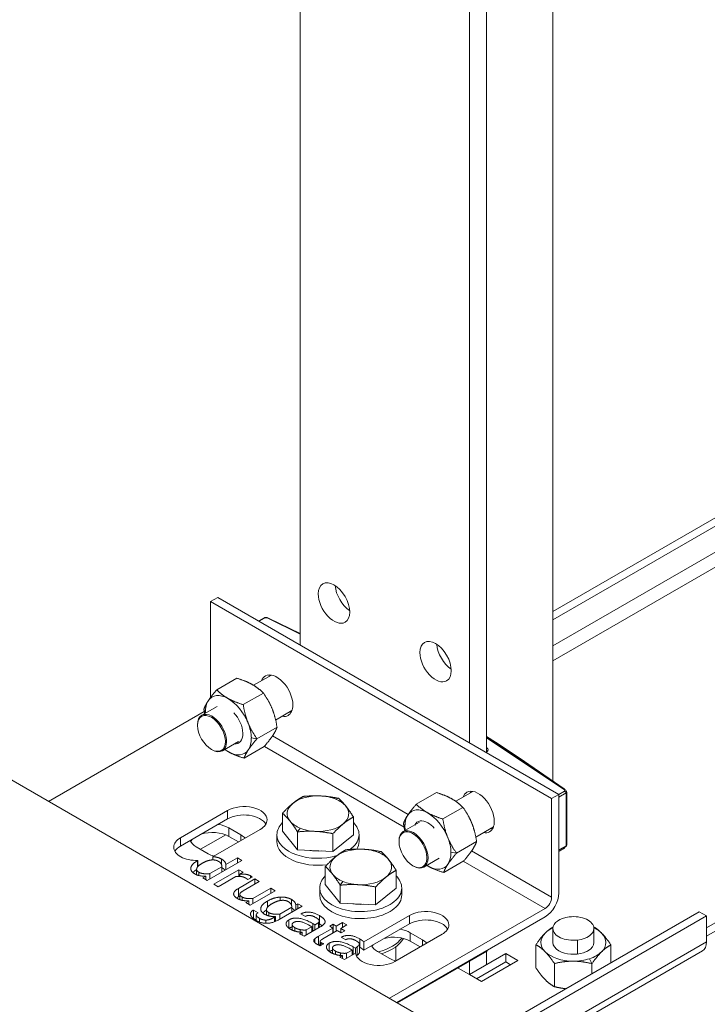
# Model space of a CAD drawing. Units: millimetres. Extents: x 0 to 420, y -17 to 372.
# Drawn here: x 300 to 305, y 141 to 149 of the extents above; entities that cross this region are included whole.
import ezdxf

# ---------------------------------------------------------------- set-up
doc = ezdxf.new("R2010")
doc.units = ezdxf.units.MM
for name, color, linetype, lineweight in [('DIMENSIONS', 137, 'Continuous', 0), ('TANGENT EDGES', 7, 'Continuous', 0), ('VISIBLE', 7, 'Continuous', 0)]:
    doc.layers.add(name, color=color, linetype=linetype, lineweight=lineweight)
doc.dimstyles.new('ISO-25', dxfattribs={"dimtxt": 2.5, "dimasz": 2.5, "dimexe": 1.25, "dimexo": 0.625, "dimtad": 1, "dimtxsty": 'Standard', "dimcen": 2.5, "dimadec": 0, "dimazin": 0, "dimtfac": 1, "dimtmove": 0, "dimatfit": 3, "dimfxl": 1, "dimarcsym": 0})

# ---------------------------------------------------------------- blocks, each defined once
blk = doc.blocks.new('D1')
at = {"layer": 'DIMENSIONS'}
for p, q in [((136.4229, 154.4546), (136.4229, 185.6185)), ((136.4229, 154.8531), (136.4229, 170.0365)), ((146.9588, 154.8531), (134.4229, 154.8531)), ((136.4229, 132.8531), (136.4229, 151.8531)), ((139.2454, 129.8531), (134.4229, 129.8531))]:
    blk.add_line(p, q, dxfattribs=at)
for points in [[(136.4229, 154.8531), (136.9229, 151.8531), (135.9229, 151.8531), (136.4229, 154.8531)], [(136.4229, 129.8531), (135.9229, 132.8531), (136.9229, 132.8531), (136.4229, 129.8531)]]:
    blk.add_lwpolyline(points, dxfattribs=at)
at = {"layer": 'DIMENSIONS', "insert": (133.6007, 170.0365), "char_height": 4.371014, "attachment_point": 5, "rotation": 90}
for s in ['{\\fHelen Bg|b0|i0|c0|p0;cabinet }{\\fHelen Bg|b0|i0|c0|p0;1000}{\\fHelen Bg|b0|i0|c0|p0;}', '{\\fHelen Bg|b0|i0|c0|p0;}', '{\\fHelen Bg|b0|i0|c0|p0;}']:
    blk.add_mtext(s, dxfattribs=at)
blk = doc.blocks.new('D2')
at = {"layer": 'DIMENSIONS'}
for p, q in [((148.9288, 127.9531), (148.9288, 117.7389)), ((163.5288, 127.9281), (163.5288, 117.7389)), ((141.6323, 119.7389), (112.9378, 119.7389)), ((148.9288, 119.7389), (127.285, 119.7389)), ((160.5288, 119.7389), (151.9288, 119.7389))]:
    blk.add_line(p, q, dxfattribs=at)
for points in [[(148.9288, 119.7389), (151.9288, 120.2389), (151.9288, 119.2389), (148.9288, 119.7389)], [(163.5288, 119.7389), (160.5288, 119.2389), (160.5288, 120.2389), (163.5288, 119.7389)]]:
    blk.add_lwpolyline(points, dxfattribs=at)
at = {"layer": 'DIMENSIONS', "insert": (127.285, 122.5611), "char_height": 4.371014, "attachment_point": 5}
for s in ['{\\fHelen Bg|b0|i0|c0|p0;cabinet }{\\fHelen Bg|b0|i0|c0|p0;584}{\\fHelen Bg|b0|i0|c0|p0;}', '{\\fHelen Bg|b0|i0|c0|p0;}', '{\\fHelen Bg|b0|i0|c0|p0;}']:
    blk.add_mtext(s, dxfattribs=at)

msp = doc.modelspace()

# ---------------------------------------------------------------- linework, layer by layer
at = {"layer": 'TANGENT EDGES'}
for p, q in [((303.7858, 144.0339), (305.9692, 145.2945)), ((303.7858, 143.9237), (305.8591, 145.1207)), ((301.6389, 144.214), (301.679, 144.2372)), ((301.6966, 144.238), (301.9384, 144.1198)), ((301.2351, 143.571), (301.2461, 143.5479)), ((301.2366, 143.5542), (301.238, 143.5534)), ((301.5819, 143.3609), (301.6229, 143.3551)), ((302.7292, 142.8027), (301.7365, 143.3759)), ((303.2996, 143.3722), (303.3657, 143.331)), ((303.8672, 142.9898), (303.2996, 143.3679)), ((303.2996, 143.3631), (303.87, 142.9831)), ((303.3657, 143.331), (303.5385, 143.2159)), ((301.6772, 143.2999), (302.6983, 142.7103)), ((303.3061, 143.2864), (303.2996, 143.2907)), ((303.2996, 143.257), (303.3099, 143.2674)), ((303.5385, 143.2159), (303.8672, 142.9898)), ((303.1921, 142.9652), (303.1921, 142.9715)), ((303.87, 142.9722), (303.8299, 142.949)), ((303.83, 142.9295), (303.8834, 142.9603)), ((303.8672, 142.9898), (303.868, 142.9893)), ((303.8834, 142.9603), (303.8834, 142.5734)), ((302.2187, 142.9203), (302.1987, 142.9142)), ((301.4089, 142.7699), (301.4089, 142.8312)), ((302.7049, 142.7125), (302.6939, 142.7356)), ((301.4178, 142.7035), (301.4178, 142.6423)), ((301.9395, 142.7018), (301.9195, 142.6751)), ((301.0642, 142.5709), (301.0642, 142.6321)), ((301.211, 142.5474), (301.3947, 142.6534)), ((301.5062, 142.6525), (301.5062, 142.6118)), ((302.531, 142.5307), (302.511, 142.5247)), ((303.0817, 142.5197), (303.0407, 142.5255)), ((303.7769, 142.1978), (303.1919, 142.5355)), ((303.8834, 142.5734), (303.83, 142.5426)), ((301.1893, 142.4195), (301.1893, 142.4649)), ((301.3638, 142.4362), (301.3638, 142.4764)), ((303.1307, 142.4606), (303.7292, 142.1151)), ((301.1401, 142.3996), (301.1401, 142.4138)), ((301.1985, 142.3558), (301.1985, 142.38)), ((301.575, 142.3373), (301.575, 142.3545)), ((302.2518, 142.3123), (302.2318, 142.2855)), ((301.4878, 142.2004), (301.4878, 142.2616)), ((301.5139, 142.175), (301.5139, 142.1996)), ((301.7004, 142.1245), (301.7004, 142.1698)), ((301.7934, 142.1734), (301.7934, 142.1982)), ((301.8749, 142.1412), (301.8749, 142.1814)), ((301.6511, 142.1045), (301.6511, 142.1187)), ((301.7095, 142.0607), (301.7095, 142.085)), ((301.6413, 142.0167), (301.6413, 142.0435)), ((301.689, 142.0069), (301.689, 142.0304)), ((301.7506, 142.0175), (301.7506, 142.0516)), ((301.8565, 141.9713), (301.8565, 142.0317)), ((302.0737, 141.9735), (302.0737, 142.0134)), ((302.0797, 142.0019), (302.0797, 142.0631)), ((302.1206, 142.0136), (302.1206, 142.0233)), ((302.7374, 142.0029), (302.7374, 142.0641)), ((301.8806, 141.9577), (301.8806, 141.9949)), ((301.901, 141.9498), (301.901, 141.9744)), ((301.9394, 141.9422), (301.9394, 141.9607)), ((302.0314, 141.9491), (302.0314, 142.0049)), ((302.0451, 141.8659), (302.0451, 141.8934)), ((302.0735, 141.8512), (302.0735, 141.9124)), ((302.3747, 141.8316), (302.3747, 141.8928)), ((302.7437, 141.9381), (302.7437, 141.8768)), ((302.832, 141.887), (302.832, 141.8432)), ((304.9083, 141.8712), (303.3933, 140.9965)), ((303.9668, 141.7824), (303.9668, 141.8843)), ((302.0929, 141.8468), (302.0929, 141.8656)), ((302.1514, 141.8011), (302.1514, 141.8614)), ((302.1755, 141.7874), (302.1755, 141.8246)), ((302.196, 141.7795), (302.196, 141.8041)), ((302.3264, 141.7788), (302.3264, 141.8346)), ((302.2343, 141.772), (302.2343, 141.7904)), ((304.0536, 141.748), (304.0717, 141.7122))]:
    msp.add_line(p, q, dxfattribs=at)
for centre, major_axis, ratio, start_param, end_param in [((301.6878, 144.2328), (-0.0125, -0.0008), 0.531369, -2.391744, -0.820947), ((303.3054, 143.2767), (-0.0069, -0.0104), 0.531369, -2.320645, -1.536303), ((303.2877, 143.2664), (-0.0124, 0.002), 0.656957, 3.34497, 3.552365), ((303.3092, 143.2576), (-0.00888, 0.0088), 0.691951, -1.032718, 0), ((303.2884, 143.2762), (-0.025, 0.0018), 0.619773, 2.65316, 3.971743), ((303.5339, 143.2086), (-0.00516, -0.0069), 0.897754, -3.106423, -3.051976), ((303.8612, 142.978), (0.0125, -0.0009), 0.61993, -0.743949, 0.826847)]:
    msp.add_ellipse(centre, major_axis=major_axis, ratio=ratio, start_param=start_param, end_param=end_param, dxfattribs=at)
for points in [[(301.679, 144.2372), (301.6777, 144.2387), (301.6765, 144.2392), (301.6759, 144.2388)], [(301.7112, 144.2345), (301.7066, 144.2367), (301.7016, 144.2378), (301.6966, 144.238)], [(303.87, 142.9831), (303.8694, 142.9864), (303.8686, 142.9887), (303.8672, 142.9898)], [(303.8834, 142.5734), (303.8857, 142.5759), (303.8871, 142.579), (303.8871, 142.582)]]:
    msp.add_open_spline(points, degree=3, dxfattribs=at)
for points, weights in [([(303.3657, 143.331), (303.3656, 143.331), (303.3656, 143.3311)], [1, 1.00026073614, 1]), ([(303.3659, 143.3309), (303.3658, 143.3309), (303.3657, 143.331)], [1, 1.00011693465, 1]), ([(303.5387, 143.2158), (303.5386, 143.2158), (303.5385, 143.2159)], [1, 1.00011693466, 1])]:
    msp.add_rational_spline(points, weights, degree=2, dxfattribs=at)
for points, knots in [([(303.8834, 142.9603), (303.8823, 142.9628), (303.88, 142.9659), (303.8769, 142.9684), (303.8748, 142.9701), (303.8724, 142.9714), (303.87, 142.9722)], [0, 0, 0, 0, 0.971047, 0.971047, 0.971047, 1.60852, 1.60852, 1.60852, 1.60852]), ([(303.8871, 142.9619), (303.8871, 142.9617), (303.8869, 142.9614), (303.8865, 142.9611), (303.8859, 142.9607), (303.8848, 142.9604), (303.8834, 142.9603)], [0.6388357, 0.6388357, 0.6388357, 0.6388357, 0.9809122, 0.9809122, 0.9809122, 1.4949184, 1.4949184, 1.4949184, 1.4949184]), ([(303.878, 142.5661), (303.8787, 142.5665), (303.8793, 142.5669), (303.8798, 142.5674), (303.8815, 142.5689), (303.8827, 142.571), (303.8834, 142.5734)], [0.7629321, 0.7629321, 0.7629321, 0.7629321, 0.9710473, 0.9710473, 0.9710473, 1.6085196, 1.6085196, 1.6085196, 1.6085196])]:
    msp.add_open_spline(points, degree=3, knots=knots, dxfattribs=at)
at = {"layer": 'VISIBLE'}
for p, q in [((303.7858, 143.0458), (303.7858, 151.7392)), ((303.2996, 143.2552), (303.2996, 151.0935)), ((303.1759, 143.3266), (303.1759, 151.0221)), ((301.9384, 144.041), (301.9384, 150.5123)), ((303.7858, 144.285), (306.4339, 145.8139)), ((306.4869, 145.7832), (303.7858, 144.2237)), ((301.3374, 144.3881), (301.2844, 144.3574)), ((303.83, 142.949), (301.3374, 144.3881)), ((301.2844, 144.3574), (303.7769, 142.9184)), ((301.2844, 143.6576), (301.2844, 144.3574)), ((301.6359, 144.2157), (301.6759, 144.2389)), ((301.7112, 144.2345), (301.9384, 144.1235)), ((301.7287, 143.8206), (301.5988, 143.7457)), ((301.7124, 143.8156), (301.7124, 143.8113)), ((301.3291, 143.7126), (301.4758, 143.7974)), ((301.5229, 143.6047), (301.6697, 143.6894)), ((300.1, 142.8979), (301.2366, 143.5542)), ((301.3321, 143.5917), (301.22, 143.5269)), ((301.8787, 143.5608), (301.7597, 143.4921)), ((301.1889, 143.4532), (301.1889, 143.4583)), ((301.6229, 143.3551), (301.7697, 143.4398)), ((301.4891, 143.3359), (301.37, 143.2671)), ((303.2996, 143.3722), (303.3656, 143.3311)), ((303.5387, 143.2158), (303.3659, 143.3309)), ((301.2906, 143.2771), (301.295, 143.2746)), ((301.5289, 143.2134), (301.6757, 143.2982)), ((303.3004, 143.2664), (303.2996, 143.2656)), ((303.3005, 143.2665), (303.3004, 143.2664)), ((325.1757, 128.4204), (299.641, 143.1629)), ((303.868, 142.9893), (303.5388, 143.2157)), ((304.9083, 141.9733), (306.8935, 143.1194)), ((306.8935, 143.0582), (304.9083, 141.912)), ((302.7879, 142.8773), (302.9347, 142.962)), ((303.2012, 142.9705), (303.0763, 142.8983)), ((303.1885, 142.9716), (303.1885, 142.9631)), ((303.83, 142.949), (303.7769, 142.9184)), ((303.83, 142.2284), (303.83, 142.949)), ((303.8871, 142.9619), (303.8871, 142.582)), ((303.7769, 142.9184), (303.7769, 142.1978)), ((301.0642, 142.6321), (301.4089, 142.8312)), ((301.8104, 142.6807), (301.8104, 142.8112)), ((302.9818, 142.7693), (303.1286, 142.8541)), ((301.4089, 142.7699), (301.0642, 142.5709)), ((302.3279, 142.6537), (302.3279, 142.7842)), ((302.8116, 142.7455), (302.6925, 142.6768)), ((301.6475, 142.6934), (301.3028, 142.4944)), ((301.4178, 142.7035), (301.5062, 142.6525)), ((301.9195, 142.5446), (301.8104, 142.6807)), ((301.9195, 142.5446), (301.9195, 142.6751)), ((302.1782, 142.5311), (302.1782, 142.6616)), ((303.3512, 142.7107), (303.2229, 142.6365)), ((301.4884, 142.6015), (301.4178, 142.6423)), ((301.7691, 142.6039), (301.7691, 142.6549)), ((302.3279, 142.6537), (302.1782, 142.5311)), ((302.3691, 142.6039), (302.3691, 142.6549)), ((302.6615, 142.603), (302.6615, 142.6081)), ((303.0817, 142.5197), (303.2285, 142.6045)), ((301.2676, 142.5147), (301.1792, 142.5657)), ((302.1782, 142.5311), (301.9195, 142.5446)), ((303.83, 142.5383), (303.8781, 142.5661)), ((303.8741, 142.556), (303.83, 142.5305)), ((303.8674, 142.56), (303.8741, 142.556)), ((301.1911, 142.4659), (301.1911, 142.4217)), ((301.5124, 142.4666), (301.2592, 142.3205)), ((301.301, 142.47), (301.301, 142.4933)), ((301.3958, 142.4369), (301.4799, 142.4854)), ((301.4799, 142.4478), (301.4799, 142.4854)), ((301.4799, 142.4854), (301.5124, 142.4666)), ((302.9547, 142.4817), (302.8425, 142.417)), ((302.9878, 142.3781), (303.1345, 142.4628)), ((301.182, 142.3611), (301.182, 142.402)), ((301.2794, 142.3697), (301.3664, 142.4199)), ((301.3074, 142.2927), (301.4906, 142.3984)), ((301.3664, 142.3824), (301.3664, 142.4199)), ((301.3665, 142.3824), (301.3665, 142.4221)), ((301.3958, 142.3993), (301.3958, 142.4369)), ((301.4906, 142.3984), (301.5232, 142.3796)), ((301.4906, 142.3497), (301.4906, 142.3984)), ((301.5232, 142.3796), (301.4976, 142.3648)), ((302.1227, 142.2911), (302.1227, 142.4216)), ((302.6402, 142.2641), (302.6402, 142.3946)), ((302.7631, 142.4269), (302.7675, 142.4244)), ((301.2267, 142.3392), (301.2486, 142.3519)), ((301.2592, 142.3205), (301.2267, 142.3392)), ((301.2486, 142.3266), (301.2486, 142.3519)), ((301.2794, 142.3321), (301.2794, 142.3697)), ((301.4695, 142.3486), (301.34, 142.2738)), ((301.4878, 142.2616), (301.6076, 142.3309)), ((301.4976, 142.3495), (301.4976, 142.3648)), ((301.6403, 142.312), (301.5218, 142.2436)), ((301.5885, 142.3451), (301.556, 142.3263)), ((301.6076, 142.2932), (301.6076, 142.3309)), ((301.6076, 142.3309), (301.6403, 142.312)), ((301.34, 142.2738), (301.3074, 142.2927)), ((301.7568, 142.2447), (301.5736, 142.139)), ((301.593, 142.1877), (301.7243, 142.2635)), ((301.7243, 142.226), (301.7243, 142.2635)), ((301.7243, 142.2635), (301.7568, 142.2447)), ((302.0814, 142.2143), (302.0814, 142.2654)), ((302.2318, 142.155), (302.1227, 142.2911)), ((302.2318, 142.155), (302.2318, 142.2855)), ((302.4905, 142.1415), (302.4905, 142.272)), ((302.6402, 142.2641), (302.4905, 142.1415)), ((302.6814, 142.2143), (302.6814, 142.2654)), ((301.4974, 142.2059), (301.4878, 142.2004)), ((301.4974, 142.1798), (301.4974, 142.2185)), ((301.5411, 142.1577), (301.5644, 142.1712)), ((301.5736, 142.139), (301.5411, 142.1577)), ((301.5644, 142.1443), (301.5644, 142.1712)), ((301.593, 142.1502), (301.593, 142.1877)), ((301.5973, 142.1036), (301.631, 142.0842)), ((301.5973, 142.0424), (301.5973, 142.1036)), ((301.6931, 142.0661), (301.6931, 142.107)), ((301.9535, 142.1312), (301.7844, 142.0336)), ((301.7905, 142.0746), (301.8775, 142.1248)), ((301.8775, 142.0873), (301.8775, 142.1271)), ((301.8775, 142.0873), (301.8775, 142.1248)), ((301.9069, 142.1418), (301.921, 142.15)), ((301.9069, 142.1043), (301.9069, 142.1418)), ((301.921, 142.1124), (301.921, 142.15)), ((301.921, 142.15), (301.9535, 142.1312)), ((302.4905, 142.1415), (302.2318, 142.155)), ((303.7292, 142.1151), (302.5925, 141.4589)), ((304.8553, 142.0917), (303.1759, 141.1221)), ((304.9083, 142.061), (304.8553, 142.0917)), ((301.5966, 142.042), (301.5973, 142.0424)), ((301.6181, 142.0303), (301.5973, 142.0424)), ((301.6181, 142.0276), (301.6181, 142.0683)), ((301.7506, 142.0516), (301.7596, 142.0568)), ((301.7596, 142.0211), (301.7596, 142.0568)), ((301.7905, 142.0371), (301.7905, 142.0746)), ((301.9767, 142.0574), (301.9442, 142.0762)), ((302.0782, 141.9761), (302.0782, 142.0228)), ((302.203, 141.9871), (302.2485, 142.0135)), ((302.2485, 141.9759), (302.2485, 142.0135)), ((302.2485, 142.0135), (302.281, 141.9947)), ((302.4037, 141.8715), (302.7374, 142.0641)), ((302.6455, 141.4283), (303.7292, 142.0539)), ((303.2289, 141.0914), (304.9083, 142.061)), ((304.9083, 141.8712), (304.9083, 142.061)), ((301.8801, 141.9579), (301.8801, 141.9983)), ((301.9344, 141.9306), (301.9532, 141.9415)), ((301.9532, 141.9198), (301.9532, 141.9415)), ((302.0854, 141.9803), (301.9669, 141.9119)), ((301.9826, 141.9584), (302.0231, 141.9818)), ((301.9826, 141.9209), (301.9826, 141.9584)), ((302.0231, 141.9818), (302.0009, 141.9947)), ((302.0231, 141.9443), (302.0231, 141.9818)), ((302.0231, 141.9483), (302.0266, 141.9463)), ((302.0314, 142.0049), (302.0472, 141.9957)), ((302.0472, 141.9582), (302.0472, 141.9957)), ((302.0735, 141.9124), (302.1773, 141.9723)), ((302.0782, 142.0027), (302.0797, 142.0019)), ((302.2098, 141.9536), (302.1042, 141.8926)), ((302.1548, 141.9853), (302.1804, 142.0002)), ((302.1773, 141.9723), (302.1548, 141.9853)), ((302.1773, 141.9348), (302.1773, 141.9723)), ((302.1804, 141.9389), (302.1804, 142.0002)), ((302.1804, 142.0002), (302.203, 141.9871)), ((302.203, 141.9496), (302.203, 141.9871)), ((302.2395, 141.9365), (302.2098, 141.9536)), ((302.2355, 141.9447), (302.2304, 141.9417)), ((302.281, 141.9947), (302.2355, 141.9684)), ((302.2355, 141.9388), (302.2355, 141.9684)), ((302.2355, 141.9684), (302.2651, 141.9513)), ((302.2651, 141.9513), (302.2395, 141.9365)), ((302.7374, 142.0029), (302.4037, 141.8103)), ((303.786, 141.8671), (303.786, 141.9691)), ((304.086, 141.8671), (304.086, 141.9691)), ((301.9669, 141.9119), (301.9344, 141.9306)), ((302.085, 141.8761), (302.085, 141.8756)), ((302.085, 141.8431), (302.085, 141.8756)), ((302.1804, 141.9389), (302.1773, 141.9371)), ((302.1824, 141.9378), (302.1804, 141.9389)), ((302.2716, 141.8871), (302.2391, 141.9059)), ((302.4037, 141.8715), (302.4037, 141.8103)), ((302.976, 141.9264), (302.6313, 141.7273)), ((302.7437, 141.9381), (302.832, 141.887)), ((302.8169, 141.8345), (302.7437, 141.8768)), ((302.0707, 141.8495), (302.0735, 141.8512)), ((302.085, 141.8578), (302.0735, 141.8512)), ((302.1107, 141.857), (302.0859, 141.8427)), ((302.175, 141.7876), (302.175, 141.8281)), ((302.2776, 141.7882), (302.3181, 141.8116)), ((302.3181, 141.8116), (302.2958, 141.8244)), ((302.3181, 141.774), (302.3181, 141.8116)), ((302.3264, 141.8346), (302.3422, 141.8255)), ((302.3422, 141.7879), (302.3422, 141.8255)), ((302.3566, 141.8342), (302.3566, 141.773)), ((302.3731, 141.8515), (302.3731, 141.8525)), ((302.3731, 141.7913), (302.3731, 141.8525)), ((302.3731, 141.7903), (302.3731, 141.8515)), ((302.3731, 141.8325), (302.3747, 141.8316)), ((302.5934, 141.7492), (302.505, 141.8003)), ((302.6389, 141.7317), (302.6389, 141.8359)), ((302.6509, 141.4252), (303.3049, 141.8028)), ((303.2996, 141.7038), (303.2996, 141.7998)), ((303.3049, 141.8028), (303.3049, 141.8089)), ((303.4351, 140.9724), (304.8788, 141.806)), ((303.6618, 141.8507), (303.6618, 141.6812)), ((304.2103, 141.8489), (304.2103, 141.7193)), ((302.2294, 141.7603), (302.2482, 141.7712)), ((302.2619, 141.7416), (302.2294, 141.7603)), ((302.2482, 141.7495), (302.2482, 141.7712)), ((302.3437, 141.7888), (302.2619, 141.7416)), ((302.2776, 141.7506), (302.2776, 141.7882)), ((302.3181, 141.778), (302.3216, 141.7761)), ((302.3731, 141.7903), (302.3731, 141.7913)), ((303.1759, 141.6324), (303.441, 141.7855)), ((303.1759, 141.6324), (303.1759, 141.7283)), ((303.441, 141.7242), (303.2289, 141.6018)), ((303.5294, 141.7344), (303.2643, 141.5813)), ((303.441, 141.7242), (303.441, 141.7855)), ((303.441, 141.7855), (303.5294, 141.7344)), ((303.4764, 141.7038), (303.441, 141.7242)), ((303.1759, 141.6324), (303.0928, 141.6803)), ((303.2996, 141.7038), (303.1759, 141.6324)), ((303.7975, 141.7131), (303.7975, 141.5437)), ((304.0717, 141.7122), (304.0717, 141.6393)), ((303.2643, 141.5813), (303.1759, 141.6324))]:
    msp.add_line(p, q, dxfattribs=at)
for centre, start, end in [((303.359, 143.3205), 56.3295, 58.0578), ((303.5317, 143.2054), 55.48009, 56.3295)]:
    msp.add_arc(centre, 0.0125, start, end, dxfattribs=at)
for centre, major_axis, ratio, start_param, end_param in [((302.1859, 144.3472), (0.0813, -0.1407), 0.57735, -3.141593, -2.356194), ((302.1859, 144.3472), (-0.0813, 0.1407), 0.57735, 3.141593, 6.283185), ((302.3097, 144.4187), (0.0813, -0.1407), 0.57735, -2.275969, -0.865624), ((302.1859, 144.3472), (0.0813, -0.1407), 0.57735, -2.356194, 0), ((302.9284, 143.9186), (0.0812, -0.1407), 0.57735, -3.141593, -2.356194), ((302.9284, 143.9186), (-0.0812, 0.1407), 0.57735, 3.141593, 6.283185), ((303.0521, 143.99), (0.0813, -0.1407), 0.57735, -2.275969, -0.865624), ((302.9284, 143.9186), (0.0813, -0.1407), 0.57735, -2.356194, 0), ((301.7679, 143.67), (0.0831, -0.144), 0.57735, -3.141593, -2.695769), ((301.7679, 143.67), (-0.0831, 0.144), 0.57735, 3.926991, 6.283185), ((301.8209, 143.7007), (0.0831, -0.144), 0.57735, -2.816923, -2.695769), ((301.414, 143.4544), (-0.1188, 0.2057), 0.57735, -0.767613, 0.279584), ((301.414, 143.4544), (0.1187, -0.2057), 0.57735, -2.862008, -2.338409), ((301.414, 143.4544), (-0.1187, 0.2057), 0.57735, -1.814811, -0.767613), ((301.7679, 143.67), (-0.0831, 0.144), 0.57735, 3.141593, 3.926991), ((301.2906, 143.3945), (-0.0719, 0.1245), 0.57735, -0.785398, 0.785398), ((301.295, 143.397), (0.075, -0.1299), 0.57735, -3.141593, -2.356194), ((301.295, 143.397), (-0.075, 0.1299), 0.57735, -0.785398, 0), ((301.2366, 143.6093), (0.0338, 0.0585), 0.57735, 3.927004, 3.950687), ((301.414, 143.4544), (0.1187, -0.2057), 0.57735, -2.338409, -2.309146), ((301.414, 143.4544), (-0.075, 0.1299), 0.57735, 3.944776, 5.120601), ((301.7679, 143.67), (-0.0831, 0.144), 0.57735, 2.695769, 3.141593), ((301.8209, 143.7007), (-0.0831, 0.144), 0.57735, 2.695769, 2.816923), ((301.2906, 143.3945), (0.0719, -0.1245), 0.57735, -2.356194, -0.785398), ((301.2906, 143.3945), (0.0719, -0.1245), 0.57735, -0.785398, 2.356194), ((301.295, 143.397), (-0.075, 0.1299), 0.57735, 3.141593, 5.497787), ((301.414, 143.4544), (-0.1188, 0.2057), 0.57735, 3.944776, 4.468375), ((301.414, 143.4544), (-0.075, 0.1299), 0.57735, 2.777106, 3.926991), ((301.414, 143.4544), (-0.075, 0.1299), 0.57735, 3.926974, 3.944758), ((301.414, 143.4544), (-0.1187, 0.2057), 0.57735, 3.421177, 3.944776), ((301.295, 143.397), (0.075, -0.1299), 0.57735, -0.785398, 0), ((301.414, 143.4544), (0.1187, -0.2057), 0.57735, -0.939628, -0.767613), ((301.414, 143.4544), (0.1188, -0.2057), 0.57735, -0.767613, 0.279584), ((303.2404, 142.8199), (0.0831, -0.144), 0.57735, -3.141593, -2.695769), ((303.2404, 142.8199), (-0.0831, 0.144), 0.57735, 3.926991, 6.283185), ((303.2934, 142.8505), (0.0831, -0.144), 0.57735, -2.816923, -2.695769), ((302.0691, 142.808), (-0.225, 0), 0.57735, -0.61374, 0.433458), ((302.0691, 142.808), (-0.225, 0), 0.57735, -1.660937, -0.61374), ((302.0691, 142.808), (-0.225, 0), 0.57735, -2.184536, -1.660937), ((302.0691, 142.808), (-0.225, 0), 0.57735, -2.708135, -2.184536), ((301.5282, 142.7623), (-0.1687, 0), 0.57735, -3.141593, -0.785398), ((301.5282, 142.701), (-0.1688, 0), 0.57735, -2.821905, -0.785398), ((302.0691, 142.808), (0.225, 0), 0.57735, 5.669445, 6.716643), ((302.8728, 142.619), (-0.1188, 0.2057), 0.57735, -0.767613, 0.279584), ((302.8728, 142.619), (-0.1188, 0.2057), 0.57735, -1.814811, -0.767613), ((301.5282, 142.7623), (0.1688, 0), 0.57735, -0.785398, 0), ((302.0691, 142.6549), (-0.3, 0), 0.57735, -0.530588, 0), ((302.0691, 142.808), (0.225, 0), 0.57735, -2.708135, -2.184536), ((302.0691, 142.808), (0.225, 0), 0.57735, -1.660937, -0.61374), ((302.0691, 142.6549), (-0.3, 0), 0.57735, 3.141593, 3.672181), ((302.8728, 142.619), (0.1187, -0.2057), 0.57735, -2.862008, -2.338409), ((302.8728, 142.619), (-0.075, 0.1299), 0.57735, -0.785398, 0.364487), ((302.8728, 142.619), (-0.075, 0.1299), 0.57735, -1.23314, -0.785398), ((303.2404, 142.8199), (-0.0831, 0.144), 0.57735, 3.141593, 3.926991), ((301.2985, 142.5734), (-0.1687, 0), 0.57735, -2.356194, -1.055017), ((301.2985, 142.6346), (-0.1688, 0), 0.57735, -2.356194, -1.810013), ((302.0691, 142.808), (0.225, 0), 0.57735, -2.184536, -1.660937), ((302.7631, 142.5443), (0.0719, -0.1245), 0.57735, -0.785398, 3.926991), ((302.7675, 142.5469), (0.075, -0.1299), 0.57735, -3.141593, -2.356194), ((302.7675, 142.5469), (-0.075, 0.1299), 0.57735, 3.141593, 6.283185), ((302.8728, 142.619), (0.1188, -0.2057), 0.57735, -2.338409, -2.201965), ((303.2404, 142.8199), (-0.0831, 0.144), 0.57735, 2.695769, 3.141593), ((303.2934, 142.8505), (-0.0831, 0.144), 0.57735, 2.695769, 2.816923), ((301.1835, 142.5632), (-0.1688, 0), 0.57735, -0.785398, 0), ((301.2985, 142.6346), (0.1688, 0), 0.57735, 3.380809, 3.926991), ((301.2985, 142.5734), (0.1687, 0), 0.57735, 2.625813, 2.821905), ((301.3869, 142.5836), (-0.1687, 0), 0.57735, -2.656055, -2.356194), ((302.0691, 142.6549), (0.3, 0), 0.57735, 3.141593, 5.191721), ((302.0691, 142.6039), (0.3, 0), 0.57735, 3.141593, 4.934694), ((302.0691, 142.6549), (0.3, 0), 0.57735, -0.61374, 0), ((302.0691, 142.6039), (-0.3, 0), 0.57735, 2.817852, 3.141593), ((302.7631, 142.5443), (0.0719, -0.1245), 0.57735, -2.356194, -0.785398), ((302.8728, 142.619), (-0.1188, 0.2057), 0.57735, 3.944776, 4.468375), ((301.1835, 142.5632), (0.1687, 0), 0.57735, 3.141593, 4.75755), ((301.1835, 142.502), (-0.1688, 0), 0.57735, -0.785398, -0.319687), ((302.0691, 142.6549), (0.2079, 0), 0.57735, -1.85748, -1.464395), ((302.3814, 142.4185), (-0.225, 0), 0.57735, -1.660937, -0.61374), ((302.0684, 142.6553), (0.3007, -0.0004), 0.577113, -0.672777, -0.612379), ((302.3814, 142.4185), (-0.225, 0), 0.57735, -2.184536, -1.660937), ((302.3814, 142.4185), (-0.225, 0), 0.57735, -2.708135, -2.184536), ((302.8728, 142.619), (-0.1187, 0.2057), 0.57735, 3.421177, 3.944776), ((301.3869, 142.5836), (0.1687, 0), 0.57735, -2.356194, -2.056334), ((301.0619, 142.6345), (0.2919, -0.0801), 0.517923, -0.483597, -0.472906), ((302.3814, 142.4185), (-0.225, 0), 0.57735, -0.61374, 0.433458), ((302.3814, 142.4185), (0.225, 0), 0.57735, 5.669445, 6.716643), ((302.7675, 142.5469), (0.075, -0.1299), 0.57735, -0.785398, 0), ((302.8728, 142.619), (0.1187, -0.2057), 0.57735, -0.832445, -0.767613), ((302.8728, 142.619), (0.1188, -0.2057), 0.57735, -0.767613, 0.279584), ((302.3814, 142.2654), (-0.3, 0), 0.57735, -0.530588, 0), ((302.3814, 142.4185), (0.225, 0), 0.57735, -2.708135, -2.184536), ((302.3814, 142.4185), (0.225, 0), 0.57735, -2.184536, -1.660937), ((302.3814, 142.4185), (0.225, 0), 0.57735, -1.660937, -0.61374), ((302.3814, 142.2654), (-0.3, 0), 0.57735, 3.141593, 3.672181), ((302.3814, 142.2654), (0.3, 0), 0.57735, 3.141593, 5.669445), ((302.3814, 142.2654), (0.3, 0), 0.57735, -0.61374, 0), ((303.7292, 142.1702), (0.0713, 0.1234), 0.57735, 3.926991, 5.497787), ((302.3814, 142.2143), (0.3, 0), 0.57735, 3.141593, 5.669445), ((302.3814, 142.2143), (0.3, 0), 0.57735, -0.61374, 0), ((303.7292, 142.1702), (0.0337, 0.0585), 0.57735, 3.926991, 5.497787), ((302.3814, 142.2654), (0.2079, 0), 0.57735, -1.85748, -1.464395), ((302.8567, 141.9953), (-0.1687, 0), 0.57735, -3.141593, -0.785398), ((302.8567, 141.934), (-0.1688, 0), 0.57735, -2.821905, -0.785398), ((303.936, 141.9691), (-0.15, 0), 0.57735, -1.364108, 0), ((303.936, 141.9691), (-0.15, 0), 0.57735, -3.141593, -1.364108), ((302.6243, 141.8692), (-0.1687, 0), 0.57735, -2.356194, -1.836107), ((302.8567, 141.9953), (0.1688, 0), 0.57735, -0.785398, 0), ((303.936, 141.8671), (-0.2375, 0), 0.57735, -0.888295, -0.529476), ((303.936, 141.9691), (0.15, 0), 0.57735, 3.141593, 4.919078), ((303.936, 141.9691), (0.15, 0), 0.57735, -1.364108, 0), ((303.936, 141.8671), (-0.2375, 0), 0.57735, -2.623871, -2.253298), ((302.3814, 141.9707), (0.325, 0), 0.57735, -1.168146, -0.389569), ((302.3814, 141.9503), (0.325, 0), 0.57735, -1.086474, -0.288559), ((302.6243, 141.8079), (-0.1688, 0), 0.57735, -2.356194, -1.129436), ((302.7127, 141.8181), (-0.1688, 0), 0.57735, -2.679665, -2.356194), ((303.936, 141.8671), (-0.2375, 0), 0.57735, -0.529476, 0.517721), ((303.936, 141.8671), (0.2375, 0), 0.57735, -0.529476, 0.517721), ((304.8075, 141.9294), (-0.0712, 0.1234), 0.57735, 3.141593, 3.926991), ((302.512, 141.7962), (-0.1688, 0), 0.577348, -0.60341, -0.400796), ((302.6243, 141.8692), (0.1688, 0), 0.57735, 3.406904, 3.926991), ((302.6243, 141.8079), (0.1688, 0), 0.57735, -3.582953, -3.46128), ((303.936, 141.8671), (0.2375, 0), 0.57735, 3.659314, 4.706511), ((303.936, 141.8671), (0.15, 0), 0.57735, 3.141593, 3.926991), ((303.936, 141.8671), (0.15, 0), 0.57735, 3.926991, 5.23011), ((303.936, 141.8671), (0.15, 0), 0.57735, -1.053075, -0.785398), ((303.936, 141.8671), (0.15, 0), 0.57735, -0.785398, 0), ((303.936, 141.8671), (0.2375, 0), 0.57735, -1.053075, -0.529476), ((302.512, 141.7962), (0.1688, 0), 0.57735, 3.217529, 5.497787), ((302.512, 141.735), (-0.1688, 0), 0.577348, -0.60341, -0.400796), ((302.7127, 141.8181), (0.1688, 0), 0.57735, -2.356194, -2.032724), ((303.936, 141.8671), (0.2375, 0), 0.57735, -1.576674, -1.053075)]:
    msp.add_ellipse(centre, major_axis=major_axis, ratio=ratio, start_param=start_param, end_param=end_param, dxfattribs=at)
for points, knots in [([(301.6759, 144.2389), (301.6763, 144.2391), (301.6768, 144.2394), (301.6779, 144.2398), (301.6785, 144.2401), (301.6806, 144.2407), (301.6821, 144.2411), (301.6858, 144.2416), (301.688, 144.2417), (301.6918, 144.2413), (301.6935, 144.2409), (301.6977, 144.2399), (301.7001, 144.2391), (301.7055, 144.2371), (301.7084, 144.2359), (301.7112, 144.2345)], [0, 0, 0, 0, 0.006807, 0.006807, 0.0147188, 0.0147188, 0.0334006, 0.0334006, 0.0593685, 0.0593685, 0.0811826, 0.0811826, 0.1158344, 0.1158344, 0.1580087, 0.1580087, 0.1580087, 0.1580087]), ([(303.868, 142.9893), (303.871, 142.9872), (303.8739, 142.9849), (303.8786, 142.9804), (303.8807, 142.9784), (303.8835, 142.9743), (303.8844, 142.9726), (303.8857, 142.9694), (303.8862, 142.9678), (303.8867, 142.9655), (303.8869, 142.9648), (303.887, 142.9634), (303.8871, 142.9626), (303.8871, 142.9619)], [0, 0, 0, 0, 0.0539371, 0.0539371, 0.0957023, 0.0957023, 0.1183667, 0.1183667, 0.1378338, 0.1378338, 0.1466697, 0.1466697, 0.1558017, 0.1558017, 0.1558017, 0.1558017]), ([(303.8871, 142.582), (303.8871, 142.5811), (303.887, 142.5802), (303.8868, 142.5783), (303.8866, 142.5773), (303.8857, 142.5744), (303.8848, 142.5726), (303.8826, 142.5696), (303.8814, 142.5684), (303.8794, 142.5669), (303.8787, 142.5665), (303.8781, 142.5661)], [0, 0, 0, 0, 0.01107424, 0.01107424, 0.02336346, 0.02336346, 0.04692656, 0.04692656, 0.06761186, 0.06761186, 0.07694627, 0.07694627, 0.07694627, 0.07694627])]:
    msp.add_open_spline(points, degree=3, knots=knots, dxfattribs=at)
for points, weights in [([(301.4758, 143.7974), (301.5428, 143.7771), (301.5878, 143.752)], [1.00007075032, 1.03799156647, 1]), ([(301.5878, 143.752), (301.6328, 143.727), (301.6697, 143.6894)], [1, 1.03799156647, 1.00007075032]), ([(301.3291, 143.7126), (301.2889, 143.666), (301.2671, 143.6331)], [1.00007075032, 1.03799156647, 1]), ([(301.411, 143.65), (301.366, 143.675), (301.3291, 143.7126)], [1, 1.03799156647, 1.00007075032]), ([(301.6697, 143.6894), (301.7115, 143.6312), (301.7347, 143.5733)], [1.00007075032, 1.03799156647, 1]), ([(301.2671, 143.6331), (301.2453, 143.6003), (301.2351, 143.571)], [1, 1.03799156647, 1.00007075032]), ([(301.5229, 143.6047), (301.456, 143.6249), (301.411, 143.65)], [1.00007075032, 1.03799156647, 1]), ([(301.5579, 143.4712), (301.5347, 143.5291), (301.5229, 143.6047)], [1, 1.03799156647, 1.00007075032]), ([(301.2351, 143.571), (301.2377, 143.5544), (301.2407, 143.5389)], [1.00007075032, 1.00818151184, 1.01281946727]), ([(301.7347, 143.5733), (301.7579, 143.5153), (301.7697, 143.4398)], [1, 1.03799156647, 1.00007075032]), ([(301.6229, 143.3551), (301.5811, 143.4133), (301.5579, 143.4712)], [1.00007075032, 1.03799156647, 1]), ([(301.7697, 143.4398), (301.7595, 143.4105), (301.7377, 143.3777)], [1.00007075032, 1.03799156647, 1]), ([(301.5609, 143.2756), (301.5827, 143.3085), (301.6229, 143.3551)], [1, 1.03799156647, 1.00007075032]), ([(301.7377, 143.3777), (301.7159, 143.3448), (301.6757, 143.2982)], [1, 1.03799156647, 1.00007075032]), ([(301.3873, 143.2772), (301.4015, 143.2674), (301.417, 143.2588)], [1.01697484369, 1.01278759585, 1]), ([(301.417, 143.2588), (301.462, 143.2337), (301.5289, 143.2134)], [1, 1.03799156647, 1.00007075032]), ([(301.5289, 143.2134), (301.5391, 143.2427), (301.5609, 143.2756)], [1.00007075032, 1.03799156647, 1]), ([(302.9347, 142.962), (303.0016, 142.9418), (303.0466, 142.9167)], [1.00007075032, 1.03799156647, 1]), ([(301.8852, 142.8829), (301.8504, 142.8544), (301.8104, 142.8112)], [1, 1.07362336465, 1.06990935267]), ([(301.96, 142.9338), (301.9199, 142.9113), (301.8852, 142.8829)], [1.06990935267, 1.07362336465, 1]), ([(302.0894, 142.9374), (302.0293, 142.9406), (301.96, 142.9338)], [1, 1.07362336465, 1.06990935267]), ([(302.2187, 142.9203), (302.1494, 142.9343), (302.0894, 142.9374)], [1.06990935267, 1.07362336465, 1]), ([(302.2733, 142.8626), (302.248, 142.8942), (302.2187, 142.9203)], [1, 1.07362336465, 1.06990935267]), ([(302.7879, 142.8773), (302.7477, 142.8307), (302.7259, 142.7978)], [1.00007075032, 1.03799156647, 1]), ([(302.8698, 142.8146), (302.8249, 142.8397), (302.7879, 142.8773)], [1, 1.03799156647, 1.00007075032]), ([(303.0466, 142.9167), (303.0916, 142.8917), (303.1286, 142.8541)], [1, 1.03799156647, 1.00007075032]), ([(301.8104, 142.8112), (301.8396, 142.7851), (301.8649, 142.7535)], [1.06990935267, 1.07362336465, 1]), ([(302.3279, 142.7842), (302.2986, 142.831), (302.2733, 142.8626)], [1.06990935267, 1.07362336465, 1]), ([(302.9818, 142.7693), (302.9148, 142.7896), (302.8698, 142.8146)], [1.00007075032, 1.03799156647, 1]), ([(303.1286, 142.8541), (303.1703, 142.7958), (303.1935, 142.7379)], [1.00007075032, 1.03799156647, 1]), ([(301.8649, 142.7535), (301.8902, 142.7219), (301.9195, 142.6751)], [1, 1.07362336465, 1.06990935267]), ([(302.1782, 142.6616), (302.2183, 142.7048), (302.253, 142.7332)], [1.06990935267, 1.07362336465, 1]), ([(302.253, 142.7332), (302.2878, 142.7617), (302.3279, 142.7842)], [1, 1.07362336465, 1.06990935267]), ([(302.7259, 142.7978), (302.7041, 142.7649), (302.6939, 142.7356)], [1, 1.03799156647, 1.00007075032]), ([(302.6939, 142.7356), (302.6983, 142.7079), (302.7039, 142.6833)], [1.00007075032, 1.01367324414, 1.01750799224]), ([(303.0168, 142.6359), (302.9936, 142.6938), (302.9818, 142.7693)], [1, 1.03799156647, 1.00007075032]), ([(303.1935, 142.7379), (303.2167, 142.68), (303.2285, 142.6045)], [1, 1.03799156647, 1.00007075032]), ([(301.9195, 142.6751), (301.9888, 142.6818), (302.0489, 142.6787)], [1.06990935267, 1.07362336465, 1]), ([(302.0489, 142.6787), (302.1089, 142.6755), (302.1782, 142.6616)], [1, 1.07362336465, 1.06990935267]), ([(303.0817, 142.5197), (303.0399, 142.5779), (303.0168, 142.6359)], [1.00007075032, 1.03799156647, 1]), ([(303.2285, 142.6045), (303.2183, 142.5752), (303.1965, 142.5423)], [1.00007075032, 1.03799156647, 1]), ([(302.2723, 142.5442), (302.2322, 142.5217), (302.1975, 142.4933)], [1.06990935267, 1.07362336465, 1]), ([(302.4017, 142.5478), (302.3416, 142.551), (302.2723, 142.5442)], [1, 1.07362336465, 1.06990935267]), ([(302.531, 142.5307), (302.4617, 142.5447), (302.4017, 142.5478)], [1.06990935267, 1.07362336465, 1]), ([(302.5856, 142.473), (302.5603, 142.5046), (302.531, 142.5307)], [1, 1.07362336465, 1.06990935267]), ([(303.0197, 142.4403), (303.0415, 142.4731), (303.0817, 142.5197)], [1, 1.03799156647, 1.00007075032]), ([(303.1965, 142.5423), (303.1747, 142.5095), (303.1345, 142.4628)], [1, 1.03799156647, 1.00007075032]), ([(301.1911, 142.4659), (301.1902, 142.4654), (301.1893, 142.4649)], [1, 1.00003963722, 1]), ([(302.1975, 142.4933), (302.1627, 142.4648), (302.1227, 142.4216)], [1, 1.07362336465, 1.06990935267]), ([(302.6402, 142.3946), (302.6109, 142.4414), (302.5856, 142.473)], [1.06990935267, 1.07362336465, 1]), ([(302.1227, 142.4216), (302.1519, 142.3955), (302.1772, 142.3639)], [1.06990935267, 1.07362336465, 1]), ([(302.5653, 142.3436), (302.6001, 142.3721), (302.6402, 142.3946)], [1, 1.07362336465, 1.06990935267]), ([(302.8648, 142.4298), (302.8702, 142.4265), (302.8758, 142.4234)], [1.00807097923, 1.00458936729, 1]), ([(302.8758, 142.4234), (302.9208, 142.3984), (302.9878, 142.3781)], [1, 1.03799156647, 1.00007075032]), ([(302.9878, 142.3781), (302.9979, 142.4074), (303.0197, 142.4403)], [1.00007075032, 1.03799156647, 1]), ([(302.1772, 142.3639), (302.2025, 142.3323), (302.2318, 142.2855)], [1, 1.07362336465, 1.06990935267]), ([(302.4905, 142.272), (302.5306, 142.3152), (302.5653, 142.3436)], [1.06990935267, 1.07362336465, 1]), ([(302.2318, 142.2855), (302.3011, 142.2922), (302.3611, 142.2891)], [1.06990935267, 1.07362336465, 1]), ([(302.3611, 142.2891), (302.4212, 142.2859), (302.4905, 142.272)], [1, 1.07362336465, 1.06990935267]), ([(303.7873, 141.9802), (303.7578, 141.9627), (303.731, 141.9364)], [1.01097729091, 1.03137455999, 1]), ([(304.1424, 141.935), (304.1151, 141.9627), (304.0846, 141.9807)], [1, 1.0327836702, 1.00904067516]), ([(303.731, 141.9364), (303.6989, 141.9047), (303.6618, 141.8507)], [1, 1.03799156647, 1.00007075032]), ([(304.2103, 141.8489), (304.1739, 141.9031), (304.1424, 141.935)], [1.00007075032, 1.03799156647, 1]), ([(303.6618, 141.8507), (303.6981, 141.8312), (303.7296, 141.7993)], [1.00007075032, 1.03799156647, 1]), ([(303.7296, 141.7993), (303.7611, 141.7673), (303.7975, 141.7131)], [1, 1.03799156647, 1.00007075032]), ([(304.0717, 141.7122), (304.1089, 141.7662), (304.141, 141.7979)], [1.00007075032, 1.03799156647, 1]), ([(304.141, 141.7979), (304.1731, 141.8296), (304.2103, 141.8489)], [1, 1.03799156647, 1.00007075032]), ([(303.7975, 141.7131), (303.871, 141.7302), (303.9346, 141.73)], [1.00007075032, 1.03799156647, 1]), ([(303.9346, 141.73), (303.9983, 141.7298), (304.0717, 141.7122)], [1, 1.03799156647, 1.00007075032]), ([(303.7296, 141.5951), (303.6981, 141.6271), (303.6618, 141.6812)], [1, 1.03799156647, 1.00007075032]), ([(303.7975, 141.5437), (303.7611, 141.5632), (303.7296, 141.5951)], [1.00007075032, 1.03799156647, 1]), ([(303.8806, 141.5289), (303.8415, 141.5331), (303.7975, 141.5437)], [1.01839557667, 1.02243473246, 1.00007075032])]:
    msp.add_rational_spline(points, weights, degree=2, dxfattribs=at)
for points in [[(301.1401, 142.4138), (301.1459, 142.4398), (301.1893, 142.4649)], [(301.2228, 142.4455), (301.1891, 142.426), (301.1833, 142.4091)], [(301.2891, 142.4694), (301.2586, 142.4662), (301.2228, 142.4455)], [(301.3405, 142.4606), (301.3197, 142.4726), (301.2891, 142.4694)], [(301.301, 142.4933), (301.3372, 142.4918), (301.3638, 142.4764)], [(301.3665, 142.4221), (301.3665, 142.4456), (301.3405, 142.4606)], [(301.3638, 142.4764), (301.3936, 142.4592), (301.3958, 142.4369)], [(301.1393, 142.4066), (301.1393, 142.4101), (301.1401, 142.4138)], [(301.1701, 142.367), (301.1393, 142.3848), (301.1393, 142.4066)], [(301.1547, 142.3777), (301.165, 142.3886), (301.182, 142.3993)], [(301.1833, 142.4091), (301.182, 142.4054), (301.182, 142.402)], [(301.182, 142.402), (301.182, 142.3895), (301.1985, 142.38)], [(301.1985, 142.38), (301.2257, 142.3643), (301.2794, 142.3697)], [(301.3664, 142.4199), (301.3665, 142.421), (301.3665, 142.4221)], [(301.3665, 142.4136), (301.3808, 142.4049), (301.3881, 142.3949)], [(301.2486, 142.3519), (301.2007, 142.3493), (301.1701, 142.367)], [(301.5382, 142.3389), (301.5134, 142.3533), (301.4695, 142.3486)], [(301.4976, 142.3648), (301.548, 142.3701), (301.575, 142.3545)], [(301.556, 142.3263), (301.5512, 142.3315), (301.5382, 142.3389)], [(301.575, 142.3545), (301.582, 142.3504), (301.5885, 142.3451)], [(301.4525, 142.2218), (301.4525, 142.2413), (301.4878, 142.2616)], [(301.5218, 142.2436), (301.4994, 142.2307), (301.4975, 142.2204)], [(301.4822, 142.1868), (301.4525, 142.2039), (301.4525, 142.2218)], [(301.4743, 142.1917), (301.4802, 142.196), (301.4878, 142.2004)], [(301.5644, 142.1712), (301.5125, 142.1693), (301.4822, 142.1868)], [(301.4975, 142.2204), (301.4974, 142.2195), (301.4974, 142.2185)], [(301.4974, 142.2185), (301.4974, 142.2091), (301.5139, 142.1996)], [(301.5139, 142.1996), (301.5412, 142.1838), (301.593, 142.1877)], [(301.6511, 142.1187), (301.657, 142.1448), (301.7004, 142.1698)], [(301.7004, 142.1698), (301.7453, 142.1958), (301.7934, 142.1982)], [(301.8002, 142.1743), (301.7696, 142.1711), (301.7339, 142.1505)], [(301.7934, 142.1982), (301.8416, 142.2006), (301.8749, 142.1814)], [(301.8516, 142.1655), (301.8307, 142.1775), (301.8002, 142.1743)], [(301.8775, 142.1271), (301.8775, 142.1505), (301.8516, 142.1655)], [(301.8749, 142.1814), (301.9047, 142.1642), (301.9069, 142.1418)], [(301.576, 142.0752), (301.576, 142.0913), (301.5973, 142.1036)], [(301.631, 142.0842), (301.6181, 142.0768), (301.6181, 142.0683)], [(301.6503, 142.1115), (301.6503, 142.1151), (301.6511, 142.1187)], [(301.6812, 142.0719), (301.6503, 142.0897), (301.6503, 142.1115)], [(301.6658, 142.0827), (301.676, 142.0936), (301.6931, 142.1042)], [(301.6943, 142.114), (301.6931, 142.1104), (301.6931, 142.107)], [(301.6931, 142.107), (301.6931, 142.0945), (301.7095, 142.085)], [(301.7339, 142.1505), (301.7001, 142.131), (301.6943, 142.114)], [(301.7095, 142.085), (301.7367, 142.0693), (301.7905, 142.0746)], [(301.8775, 142.1248), (301.8775, 142.126), (301.8775, 142.1271)], [(301.8775, 142.1185), (301.8918, 142.1098), (301.8992, 142.0998)], [(301.9442, 142.0762), (302.0042, 142.1067), (302.0797, 142.0631)], [(301.5768, 142.0688), (301.576, 142.0721), (301.576, 142.0752)], [(301.6163, 142.0286), (301.5818, 142.0486), (301.5768, 142.0688)], [(301.7844, 142.0336), (301.6961, 141.9826), (301.6163, 142.0286)], [(301.6181, 142.0683), (301.6181, 142.0569), (301.6413, 142.0435)], [(301.6413, 142.0435), (301.6641, 142.0304), (301.689, 142.0304)], [(301.7596, 142.0568), (301.7117, 142.0543), (301.6812, 142.0719)], [(301.689, 142.0304), (301.7139, 142.0304), (301.7506, 142.0516)], [(301.8357, 142.0036), (301.8357, 142.0197), (301.8565, 142.0317)], [(301.8565, 142.0317), (301.9207, 142.0688), (302.0314, 142.0049)], [(301.8917, 142.0133), (301.8801, 142.0066), (301.8801, 141.9983)], [(302.0009, 141.9947), (301.9302, 142.0355), (301.8917, 142.0133)], [(302.0527, 142.0494), (302.0091, 142.0745), (301.9767, 142.0574)], [(302.0472, 141.9957), (302.0669, 142.0071), (302.0737, 142.0134)], [(302.0769, 142.0286), (302.0734, 142.0375), (302.0527, 142.0494)], [(302.0737, 142.0134), (302.0782, 142.0176), (302.0782, 142.0228)], [(302.0782, 142.0228), (302.0782, 142.0255), (302.0769, 142.0286)], [(302.0797, 142.0631), (302.1149, 142.0428), (302.1206, 142.0233)], [(302.1213, 142.0185), (302.1213, 142.001), (302.0854, 141.9803)], [(302.1206, 142.0233), (302.1213, 142.0209), (302.1213, 142.0185)], [(301.836, 141.9996), (301.8357, 142.0016), (301.8357, 142.0036)], [(301.8662, 141.9651), (301.8389, 141.9809), (301.836, 141.9996)], [(301.8572, 141.9709), (301.868, 141.977), (301.8801, 141.9803)], [(301.9532, 141.9415), (301.9053, 141.9425), (301.8662, 141.9651)], [(301.8801, 141.9983), (301.8801, 141.9967), (301.8806, 141.9949)], [(301.8806, 141.9949), (301.8834, 141.9846), (301.901, 141.9744)], [(301.901, 141.9744), (301.9171, 141.9652), (301.9394, 141.9607)], [(301.9394, 141.9607), (301.9616, 141.9562), (301.9826, 141.9584)], [(302.0797, 142.0019), (302.0909, 141.9954), (302.0991, 141.989)], [(302.0379, 141.8797), (302.0379, 141.8871), (302.0451, 141.8934)], [(302.0383, 141.8761), (302.0379, 141.8779), (302.0379, 141.8797)], [(302.0605, 141.855), (302.0405, 141.8666), (302.0383, 141.8761)], [(302.0451, 141.8934), (302.0541, 141.9012), (302.0735, 141.9124)], [(302.1042, 141.8926), (302.0854, 141.8817), (302.085, 141.8761)], [(302.085, 141.8756), (302.085, 141.8702), (302.0929, 141.8656)], [(302.1514, 141.8614), (302.2157, 141.8985), (302.3264, 141.8346)], [(302.2391, 141.9059), (302.2992, 141.9364), (302.3747, 141.8928)], [(302.3476, 141.8791), (302.3041, 141.9042), (302.2716, 141.8871)], [(302.3719, 141.8583), (302.3683, 141.8672), (302.3476, 141.8791)], [(302.3747, 141.8928), (302.3933, 141.882), (302.4037, 141.8715)], [(302.0859, 141.8427), (302.0731, 141.8477), (302.0605, 141.855)], [(302.0929, 141.8656), (302.1015, 141.8607), (302.1107, 141.857)], [(302.1307, 141.8333), (302.1307, 141.8494), (302.1514, 141.8614)], [(302.131, 141.8293), (302.1307, 141.8313), (302.1307, 141.8333)], [(302.1612, 141.7948), (302.1338, 141.8106), (302.131, 141.8293)], [(302.1521, 141.8006), (302.1629, 141.8067), (302.175, 141.81)], [(302.1867, 141.843), (302.175, 141.8363), (302.175, 141.8281)], [(302.175, 141.8281), (302.175, 141.8264), (302.1755, 141.8246)], [(302.1755, 141.8246), (302.1784, 141.8143), (302.196, 141.8041)], [(302.2958, 141.8244), (302.2251, 141.8652), (302.1867, 141.843)], [(302.196, 141.8041), (302.212, 141.7949), (302.2343, 141.7904)], [(302.3422, 141.8255), (302.3506, 141.8303), (302.3566, 141.8342)], [(302.3731, 141.8525), (302.3731, 141.8553), (302.3719, 141.8583)], [(302.3747, 141.8316), (302.3933, 141.8208), (302.4037, 141.8103)], [(302.2482, 141.7712), (302.2003, 141.7722), (302.1612, 141.7948)], [(302.2343, 141.7904), (302.2566, 141.7859), (302.2776, 141.7882)], [(302.35, 141.7689), (302.3536, 141.7711), (302.3566, 141.773)]]:
    msp.add_open_spline(points, degree=2, dxfattribs=at)

# ---------------------------------------------------------------- dimensions: what is measured, and where the dimension line sits
at = {"layer": 'DIMENSIONS'}
for p1, p2, angle, picture, middle, turn in [((148.9588, 154.8531), (141.2454, 129.8531), 90, 'D1', (312.3461, 287.3896), 90), ((148.9288, 129.9531), (163.5288, 129.9281), 180, 'D2', (306.0304, 239.9142), 180)]:
    dim = msp.add_linear_dim(base=(0, 0), p1=p1, p2=p2, angle=angle, text='cabinet <>', dimstyle='ISO-25', override={"dimtxt": 4.371014, "dimtad": 1, "dimdec": 0, "dimzin": 0, "dimse1": 0, "dimse2": 0, "dimsd1": 0, "dimsd2": 0, "dimadec": 0, "dimazin": 0, "dimtol": 0, "dimlim": 0, "dimtp": 0.005, "dimtm": 0.002, "dimtdec": 0}, dxfattribs=at)
    dim.commit()
    dim.dimension.update_dxf_attribs({"geometry": picture, "text_midpoint": middle, "text_rotation": turn})

doc.saveas('drawing.dxf')
